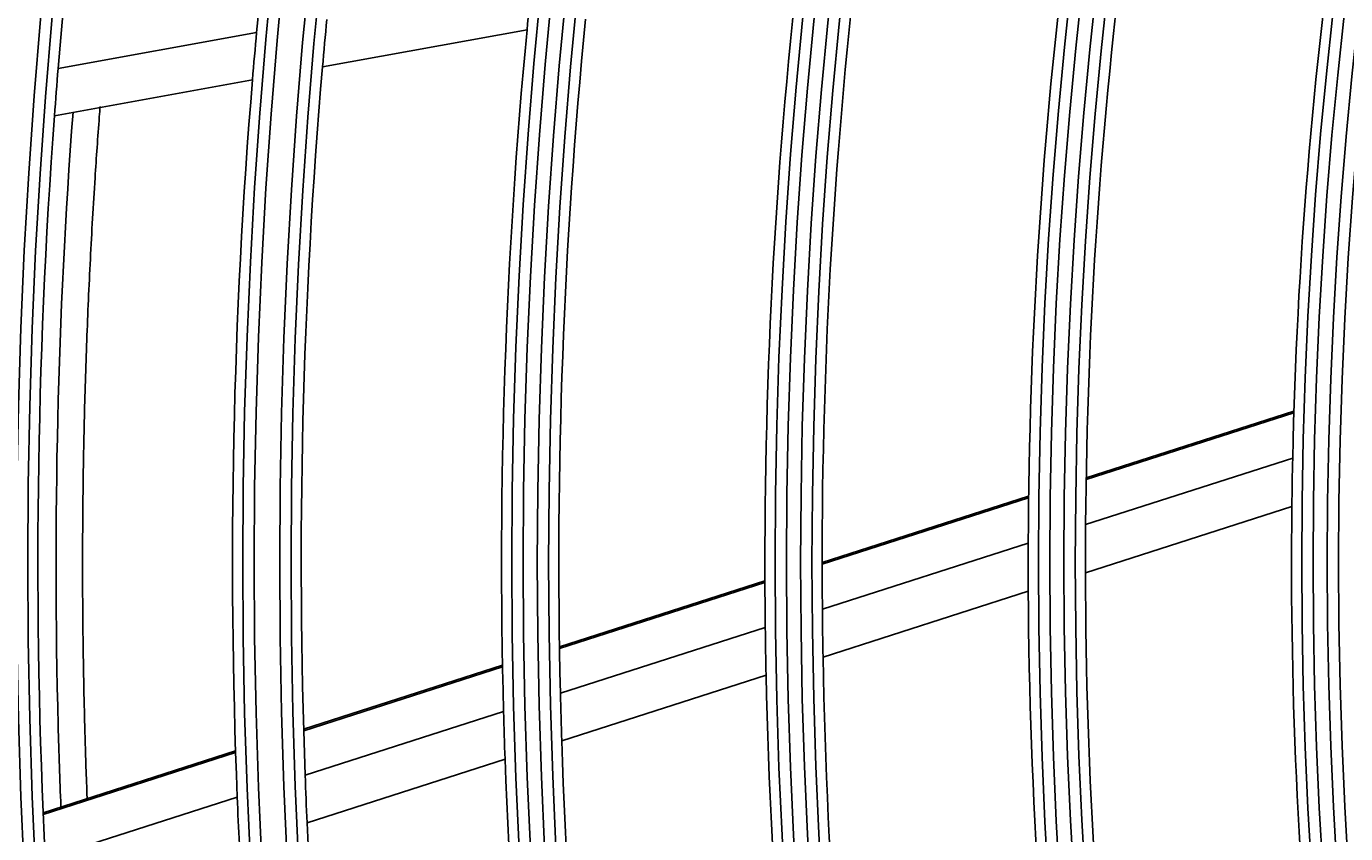
# Model space of a CAD drawing. Units: millimetres. Extents: x -8831 to 7518, y -90 to 6050.
# Drawn here: x -6997 to -6939, y 2813 to 2848 of the extents above; entities that cross this region are included whole.
import ezdxf

# ---------------------------------------------------------------- set-up
doc = ezdxf.new("R2010")
doc.units = ezdxf.units.MM
doc.layers.get('0').update_dxf_attribs({"linetype": 'CONTINUOUS'})
doc.layers.get('Defpoints').update_dxf_attribs({"linetype": 'CONTINUOUS'})
doc.layers.add('LG-DIMENSION', color=7, linetype='CONTINUOUS')
doc.layers.add('LG-Product', color=3, linetype='CONTINUOUS')
doc.dimstyles.get("Standard").update_dxf_attribs({"dimtxt": 0.18, "dimasz": 0.18, "dimexe": 0.18, "dimexo": 0.0625, "dimgap": 0.09, "dimtad": 0, "dimtih": 1, "dimtoh": 1, "dimdec": 4, "dimzin": 0, "dimdsep": 46, "dimtxsty": 'Standard', "dimcen": 0.09, "dimadec": 0, "dimazin": 0, "dimtfac": 1, "dimtdec": 4, "dimtofl": 0, "dimtmove": 0, "dimatfit": 3, "dimfxl": 1, "dimtolj": 1, "dimtzin": 0, "dimarcsym": 0})

# ---------------------------------------------------------------- blocks, each defined once
blk = doc.blocks.new('*D17')
at = {"layer": 'Defpoints', "color": 0, "transparency": 16777216}
for p in [(-6959.543, 3841.554), (-7253.067, 2461.554), (-6909.079, 2461.554)]:
    blk.add_point(p, dxfattribs=at)
at = {"layer": 'LG-DIMENSION', "color": 0, "lineweight": -2, "transparency": 16777216}
for p, q in [((-6959.605, 3841.554), (-7253.247, 3841.554)), ((-7253.067, 3841.374), (-7253.067, 3151.734)), ((-7253.067, 2461.734), (-7253.067, 3151.374)), ((-6909.142, 2461.554), (-7253.247, 2461.554))]:
    blk.add_line(p, q, dxfattribs=at)
at = {"layer": 'LG-DIMENSION', "color": 0, "transparency": 16777216}
for points in [[(-7253.097, 3841.374), (-7253.037, 3841.374), (-7253.067, 3841.554)], [(-7253.097, 2461.734), (-7253.037, 2461.734), (-7253.067, 2461.554)]]:
    blk.add_solid(points, dxfattribs=at)
at = {"layer": 'LG-DIMENSION', "color": 0, "transparency": 16777216, "insert": (-7253.067, 3151.554), "char_height": 0.18, "attachment_point": 5}
blk.add_mtext('\\A1;1380.0000', dxfattribs=at)
blk = doc.blocks.new('*D15')
at = {"color": 0, "lineweight": -2, "transparency": 16777216}
for p, q in [((-6410.199, 3006.554), (-7148.01, 3006.554)), ((-7147.83, 3006.374), (-7147.83, 2734.234)), ((-7147.83, 2461.734), (-7147.83, 2733.874)), ((-6894.015, 2461.554), (-7148.01, 2461.554))]:
    blk.add_line(p, q, dxfattribs=at)
at = {"color": 0, "transparency": 16777216}
for points in [[(-7147.86, 3006.374), (-7147.8, 3006.374), (-7147.83, 3006.554)], [(-7147.86, 2461.734), (-7147.8, 2461.734), (-7147.83, 2461.554)]]:
    blk.add_solid(points, dxfattribs=at)
at = {"layer": 'Defpoints', "color": 0, "transparency": 16777216}
for p in [(-7147.83, 3006.554), (-6410.136, 3006.554), (-6893.952, 2461.554)]:
    blk.add_point(p, dxfattribs=at)
at = {"color": 0, "transparency": 16777216, "insert": (-7147.83, 2734.054), "char_height": 0.18, "attachment_point": 5}
blk.add_mtext('\\A1;545.0000', dxfattribs=at)
blk = doc.blocks.new('*D21')
at = {"color": 0, "lineweight": -2, "transparency": 16777216}
for p, q in [((-6376.467, 3006.491), (-6376.467, 2359.704)), ((-7067.467, 2883.661), (-7067.467, 2359.704)), ((-7067.287, 2359.884), (-6722.597, 2359.884)), ((-6376.647, 2359.884), (-6721.337, 2359.884))]:
    blk.add_line(p, q, dxfattribs=at)
at = {"color": 0, "transparency": 16777216}
for points in [[(-7067.287, 2359.914), (-7067.287, 2359.854), (-7067.467, 2359.884)], [(-6376.647, 2359.914), (-6376.647, 2359.854), (-6376.467, 2359.884)]]:
    blk.add_solid(points, dxfattribs=at)
at = {"layer": 'Defpoints', "color": 0, "transparency": 16777216}
for p in [(-6376.467, 3006.554), (-7067.467, 2883.723), (-6376.467, 2359.884)]:
    blk.add_point(p, dxfattribs=at)
at = {"color": 0, "transparency": 16777216, "insert": (-6721.967, 2359.884), "char_height": 0.18, "attachment_point": 5}
blk.add_mtext('\\A1;691.0000', dxfattribs=at)

msp = doc.modelspace()

# ---------------------------------------------------------------- linework, layer by layer
at = {"layer": 'LG-Product'}
for p, q in [((-6986.665769, 2848.190552), (-6995.333678, 2846.615913)), ((-6974.854025, 2848.303576), (-6983.787722, 2846.680653)), ((-6986.845299, 2846.125204), (-6995.494679, 2844.553931)), ((-6941.364403, 2831.589468), (-6950.436305, 2828.677454)), ((-6941.362247, 2831.660092), (-6950.435117, 2828.747768)), ((-6941.416886, 2829.608827), (-6950.460269, 2826.705968)), ((-6952.947731, 2827.941237), (-6961.966436, 2825.0463)), ((-6952.94864, 2827.871014), (-6961.966421, 2824.976373)), ((-6941.452249, 2827.496965), (-6950.466064, 2824.603597)), ((-6952.964898, 2825.902001), (-6961.957477, 2823.01545)), ((-6964.465149, 2824.244232), (-6973.438161, 2821.363961)), ((-6964.464957, 2824.174361), (-6973.437087, 2821.294374)), ((-6952.962977, 2823.802107), (-6961.929368, 2820.923962)), ((-6964.449168, 2822.215635), (-6973.398854, 2819.342853)), ((-6975.92522, 2820.565634), (-6984.611458, 2817.777416)), ((-6975.923881, 2820.496132), (-6984.609433, 2817.708134)), ((-6964.414196, 2820.12635), (-6973.340508, 2817.261071)), ((-6975.879565, 2818.546563), (-6984.545443, 2815.76488)), ((-6987.583878, 2816.823291), (-6995.989915, 2814.125016)), ((-6987.581654, 2816.754073), (-6995.987106, 2814.055985)), ((-6975.815071, 2816.466754), (-6984.460505, 2813.691634)), ((-6987.511011, 2814.812955), (-6995.899234, 2812.120398))]:
    msp.add_line(p, q, dxfattribs=at)
for radius in [277.804748, 277.308609, 276.191391, 275.695252, 266.304748, 265.808609, 264.691391, 264.195252, 254.804748, 254.308609, 253.191391, 252.695252, 243.054748, 242.558609, 241.941391, 241.445252, 231.554748, 231.058609, 230.441391, 229.945252, 220.054748, 219.558609, 218.941391, 218.445252, 208.554748, 208.058609, 207.441391, 206.945252]:
    msp.add_circle((-6732.466529, 2825.0538), radius, dxfattribs=at)
for radius, start, end in [(255.25, 167.76472854, 174.799372), (266.75, 168.42703543, 175.48313355), (263.75, 168.26001654, 175.3107171), (209, 171.83020927, 178.75117463), (220.5, 172.82524758, 179.77959876), (218, 172.61832438, 179.56576513), (229.5, 173.53108953, 180.50889055), (243.5, 174.03134124, 174.52095888), (232, 173.71699686, 180.7009435), (252.25, 174.61035171, 175.08166288), (241, 174.35298055, 181.35785805), (255.25, 174.799372, 175.26472854), (243.5, 174.52095888, 181.53134124), (263.75, 175.3107171, 175.76001654), (252.25, 175.08166288, 182.11035171), (255.25, 175.26472854, 182.299372), (263.75, 175.76001654, 182.8107171), (209, 178.75117463, 179.33020927), (209, 179.33020927, 186.25117463), (218, 179.56576513, 180.11832438), (220.5, 179.77959876, 180.32524758), (218, 180.11832438, 187.06576513), (220.5, 180.32524758, 187.27959876), (229.5, 180.50889055, 181.03108953), (232, 180.7009435, 181.21699686), (229.5, 181.03108953, 188.00889055), (232, 181.21699686, 188.2009435), (241, 181.35785805, 181.85298055), (243.5, 181.53134124, 182.02095888), (241, 181.85298055, 188.85785805), (243.5, 182.02095888, 189.03134124), (252.25, 182.11035171, 182.58166288), (255.25, 182.299372, 182.76472854), (252.25, 182.58166288, 189.61035171)]:
    msp.add_arc((-6732.466529, 2825.0538), radius, start, end, dxfattribs=at)
for points, knots in [([(-6994.683266, 2844.709769), (-6995.355856, 2835.78139), (-6995.599057, 2825.659689), (-6995.261688, 2815.577147), (-6995.214605, 2814.404836)], [0, 0, 0, 0, 0.883665384, 1, 1, 1, 1]), ([(-6994.068602, 2814.775484), (-6994.086036, 2815.223585), (-6994.134463, 2816.556404), (-6994.198099, 2818.77511), (-6994.247356, 2821.43244), (-6994.269607, 2824.091417), (-6994.264861, 2826.75179), (-6994.236588, 2829.117506), (-6994.182206, 2831.779914), (-6994.109756, 2834.147039), (-6993.989016, 2837.106334), (-6993.868262, 2839.473925), (-6993.705193, 2842.137236), (-6993.59142, 2843.768202), (-6993.512703, 2844.807236), (-6993.501095, 2844.95871)], [0, 0, 0, 0, 0.04466384, 0.132816167, 0.220968494, 0.309120821, 0.397273149, 0.485425476, 0.544193694, 0.661730131, 0.720498349, 0.838034785, 0.896803003, 0.984955331, 1, 1, 1, 1])]:
    msp.add_open_spline(points, degree=3, knots=knots, dxfattribs=at)

# ---------------------------------------------------------------- dimensions: what is measured, and where the dimension line sits
dim = msp.add_linear_dim(base=(-7147.830199, 3006.5538), p1=(-6893.95231, 2461.5538), p2=(-6410.136015, 3006.5538), angle=90, dimstyle='Standard')
dim.commit()
dim.dimension.update_dxf_attribs({"geometry": '*D15', "text_midpoint": (-7147.830199, 2734.0538)})
dim = msp.add_linear_dim(base=(-6376.466529, 2359.884442), p1=(-7067.466529, 2883.723442), p2=(-6376.466529, 3006.5538), dimstyle='Standard')
dim.commit()
dim.dimension.update_dxf_attribs({"geometry": '*D21', "text_midpoint": (-6721.966529, 2359.884442)})
at = {"layer": 'LG-DIMENSION'}
dim = msp.add_linear_dim(base=(-7253.066519, 2461.5538), p1=(-6959.542705, 3841.5538), p2=(-6909.079036, 2461.5538), angle=90, dimstyle='Standard', dxfattribs=at)
dim.commit()
dim.dimension.update_dxf_attribs({"geometry": '*D17', "text_midpoint": (-7253.066519, 3151.5538)})

doc.saveas('drawing.dxf')
